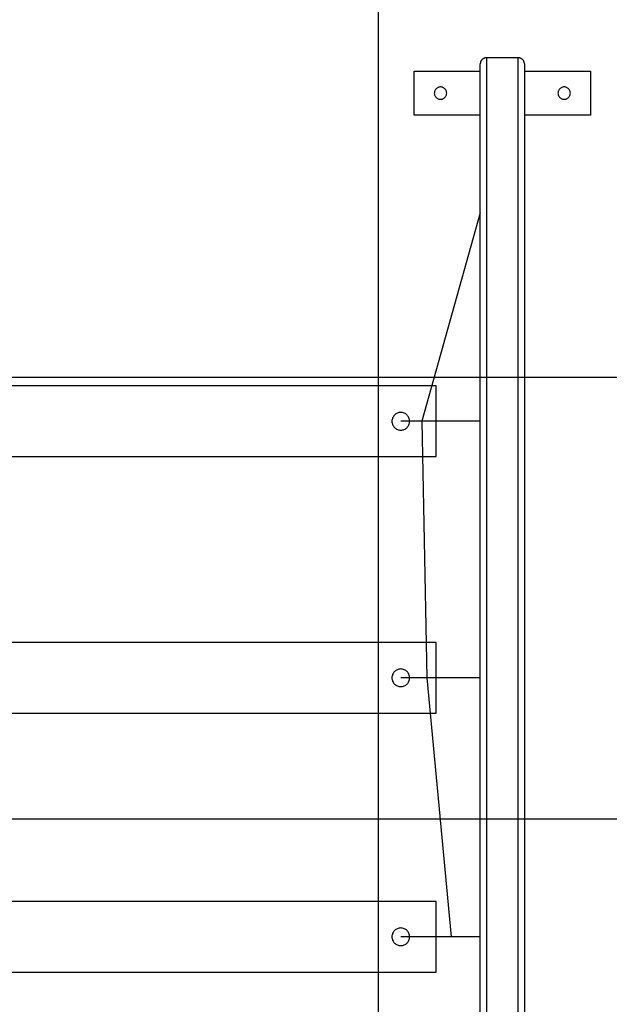
# Model space of a CAD drawing. Extents: x -45.5 to 45.5, y -78.1 to 20.3.
# Drawn here: x -14.6 to -7.9, y -2 to 9.2 of the extents above; entities that cross this region are included whole.
import ezdxf

# ---------------------------------------------------------------- set-up
doc = ezdxf.new("R2010")
doc.units = 0
doc.layers.get('0').update_dxf_attribs({"linetype": 'CONTINUOUS'})

msp = doc.modelspace()

# ---------------------------------------------------------------- linework, layer by layer
at = {"color": 0}
for points in [[(-10.5202, -69.8783), (-10.5202, 20.3216)], [(-10.5202, -69.8783), (-10.5202, 20.3216)], [(-10.5202, -69.8783), (-10.5202, 20.3216)], [(-10.5202, -69.8783), (-10.5202, 20.3216)], [(-10.5202, -69.8783), (-10.5202, 20.3216)], [(-10.5202, -69.8783), (-10.5202, 20.3216)], [(-10.5202, -69.8783), (-10.5202, 20.3216)], [(-10.5202, -69.8783), (-10.5202, 20.3216)], [(-10.5202, -69.8783), (-10.5202, 20.3216)], [(-10.5202, -69.8783), (-10.5202, 20.3216)], [(-10.5202, -69.8783), (-10.5202, 20.3216)], [(-10.5202, -69.8783), (-10.5202, 20.3216)], [(-10.5202, -69.8783), (-10.5202, 20.3216)], [(-10.5202, -69.8783), (-10.5202, 20.3216)], [(-10.5202, -69.8783), (-10.5202, 20.3216)], [(-10.5202, -69.8783), (-10.5202, 20.3216)], [(-10.5202, -69.8783), (-10.5202, 20.3216)], [(-10.5202, -69.8783), (-10.5202, 20.3216)], [(-10.5202, -69.8783), (-10.5202, 20.3216)], [(-10.5202, -69.8783), (-10.5202, 20.3216)], [(-10.5202, -69.8783), (-10.5202, 20.3216)], [(-9.2972, 8.7416), (-9.2972, 8.7416), (-9.3005, 8.7414), (-9.3039, 8.7411), (-9.3072, 8.7406), (-9.3108, 8.7401), (-9.3141, 8.7392), (-9.3174, 8.7383), (-9.3206, 8.7372), (-9.3239, 8.7362), (-9.3269, 8.7347), (-9.33, 8.7332), (-9.3329, 8.7314), (-9.3359, 8.7297), (-9.3386, 8.7276), (-9.3415, 8.7256), (-9.344, 8.7233), (-9.3467, 8.7211), (-9.3467, 8.7211), (-9.3489, 8.7184), (-9.3512, 8.7159), (-9.3532, 8.7131), (-9.3553, 8.7104), (-9.357, 8.7074), (-9.3588, 8.7045), (-9.3603, 8.7014), (-9.3618, 8.6984), (-9.3628, 8.6951), (-9.3639, 8.6919), (-9.3648, 8.6886), (-9.3657, 8.6853), (-9.3662, 8.6817), (-9.3667, 8.6784), (-9.367, 8.6749), (-9.3672, 8.6716)], [(-9.2972, 8.7416), (-9.2972, 8.7416)], [(-8.9372, 8.7416), (-9.2972, 8.7416)], [(-8.9372, 8.7416), (-9.2972, 8.7416)], [(-8.9372, 8.7416), (-9.2972, 8.7416)], [(-8.9372, 8.7416), (-9.2972, 8.7416)], [(-8.9372, 8.7416), (-9.2972, 8.7416)], [(-8.9372, 8.7416), (-9.2972, 8.7416)], [(-8.9372, 8.7416), (-9.2972, 8.7416)], [(-8.9372, 8.7416), (-9.2972, 8.7416)], [(-8.9372, 8.7416), (-9.2972, 8.7416)], [(-8.9372, 8.7416), (-9.2972, 8.7416)], [(-8.9372, 8.7416), (-9.2972, 8.7416)], [(-8.9372, 8.7416), (-9.2972, 8.7416)], [(-8.9372, 8.7416), (-9.2972, 8.7416)], [(-8.9372, 8.7416), (-9.2972, 8.7416)], [(-8.9372, 8.7416), (-9.2972, 8.7416)], [(-8.9372, 8.7416), (-9.2972, 8.7416)], [(-8.9372, 8.7416), (-9.2972, 8.7416)], [(-8.9372, 8.7416), (-9.2972, 8.7416)], [(-8.9372, 8.7416), (-9.2972, 8.7416)], [(-8.9372, 8.7416), (-9.2972, 8.7416)], [(-8.9372, 8.7416), (-9.2972, 8.7416)], [(-9.2972, 8.7416), (-9.2972, 8.7416)], [(-9.2972, 8.7416), (-9.2972, -2.6783)], [(-9.2972, 8.7416), (-9.2972, -2.6783)], [(-9.2972, 8.7416), (-9.2972, -2.6783)], [(-9.2972, 8.7416), (-9.2972, -2.6783)], [(-9.2972, 8.7416), (-9.2972, -2.6783)], [(-9.2972, 8.7416), (-9.2972, -2.6783)], [(-9.2972, 8.7416), (-9.2972, -2.6783)], [(-9.2972, 8.7416), (-9.2972, -2.6783)], [(-9.2972, 8.7416), (-9.2972, -2.6783)], [(-9.2972, 8.7416), (-9.2972, -2.6783)], [(-9.2972, 8.7416), (-9.2972, -2.6783)], [(-9.2972, 8.7416), (-9.2972, -2.6783)], [(-9.2972, 8.7416), (-9.2972, -2.6783)], [(-9.2972, 8.7416), (-9.2972, -2.6783)], [(-9.2972, 8.7416), (-9.2972, -2.6783)], [(-9.2972, 8.7416), (-9.2972, -2.6783)], [(-9.2972, 8.7416), (-9.2972, -2.6783)], [(-9.2972, 8.7416), (-9.2972, -2.6783)], [(-9.2972, 8.7416), (-9.2972, -2.6783)], [(-9.2972, 8.7416), (-9.2972, -2.6783)], [(-9.2972, 8.7416), (-9.2972, -2.6783)], [(-8.8672, 8.6716), (-8.8672, 8.6716), (-8.8672, 8.6749), (-8.8675, 8.6784), (-8.8678, 8.6817), (-8.8685, 8.6853), (-8.8691, 8.6886), (-8.87, 8.6919), (-8.8711, 8.6951), (-8.8724, 8.6984), (-8.8737, 8.7014), (-8.8752, 8.7045), (-8.8769, 8.7074), (-8.8788, 8.7104), (-8.8808, 8.7131), (-8.8829, 8.7159), (-8.8852, 8.7184), (-8.8877, 8.7211), (-8.8877, 8.7211), (-8.8901, 8.7233), (-8.8926, 8.7256), (-8.8953, 8.7276), (-8.8982, 8.7297), (-8.901, 8.7314), (-8.904, 8.7332), (-8.907, 8.7347), (-8.9103, 8.7362), (-8.9134, 8.7372), (-8.9167, 8.7383), (-8.92, 8.7392), (-8.9234, 8.7401), (-8.9267, 8.7406), (-8.9302, 8.7411), (-8.9336, 8.7414), (-8.9372, 8.7416)], [(-8.9372, 8.7416), (-8.9372, 8.7416)], [(-8.9372, 8.7416), (-8.9372, 8.7416)], [(-8.9372, -2.6783), (-8.9372, 8.7416)], [(-8.9372, -2.6783), (-8.9372, 8.7416)], [(-8.9372, -2.6783), (-8.9372, 8.7416)], [(-8.9372, -2.6783), (-8.9372, 8.7416)], [(-8.9372, -2.6783), (-8.9372, 8.7416)], [(-8.9372, -2.6783), (-8.9372, 8.7416)], [(-8.9372, -2.6783), (-8.9372, 8.7416)], [(-8.9372, -2.6783), (-8.9372, 8.7416)], [(-8.9372, -2.6783), (-8.9372, 8.7416)], [(-8.9372, -2.6783), (-8.9372, 8.7416)], [(-8.9372, -2.6783), (-8.9372, 8.7416)], [(-8.9372, -2.6783), (-8.9372, 8.7416)], [(-8.9372, -2.6783), (-8.9372, 8.7416)], [(-8.9372, -2.6783), (-8.9372, 8.7416)], [(-8.9372, -2.6783), (-8.9372, 8.7416)], [(-8.9372, -2.6783), (-8.9372, 8.7416)], [(-8.9372, -2.6783), (-8.9372, 8.7416)], [(-8.9372, -2.6783), (-8.9372, 8.7416)], [(-8.9372, -2.6783), (-8.9372, 8.7416)], [(-8.9372, -2.6783), (-8.9372, 8.7416)], [(-8.9372, -2.6783), (-8.9372, 8.7416)], [(-10.1172, 8.5916), (-10.1172, 8.5916)], [(-10.1172, 8.0916), (-10.1172, 8.5916)], [(-10.1172, 8.0916), (-10.1172, 8.5916)], [(-10.1172, 8.0916), (-10.1172, 8.5916)], [(-10.1172, 8.0916), (-10.1172, 8.5916)], [(-10.1172, 8.0916), (-10.1172, 8.5916)], [(-10.1172, 8.0916), (-10.1172, 8.5916)], [(-10.1172, 8.0916), (-10.1172, 8.5916)], [(-10.1172, 8.0916), (-10.1172, 8.5916)], [(-10.1172, 8.0916), (-10.1172, 8.5916)], [(-10.1172, 8.0916), (-10.1172, 8.5916)], [(-10.1172, 8.0916), (-10.1172, 8.5916)], [(-10.1172, 8.0916), (-10.1172, 8.5916)], [(-10.1172, 8.0916), (-10.1172, 8.5916)], [(-10.1172, 8.0916), (-10.1172, 8.5916)], [(-10.1172, 8.0916), (-10.1172, 8.5916)], [(-10.1172, 8.0916), (-10.1172, 8.5916)], [(-10.1172, 8.0916), (-10.1172, 8.5916)], [(-10.1172, 8.0916), (-10.1172, 8.5916)], [(-10.1172, 8.0916), (-10.1172, 8.5916)], [(-10.1172, 8.0916), (-10.1172, 8.5916)], [(-10.1172, 8.0916), (-10.1172, 8.5916)], [(-10.1172, 8.5916), (-10.1172, 8.5916)], [(-10.1172, 8.5916), (-9.3672, 8.5916)], [(-10.1172, 8.5916), (-9.3672, 8.5916)], [(-10.1172, 8.5916), (-9.3672, 8.5916)], [(-10.1172, 8.5916), (-9.3672, 8.5916)], [(-10.1172, 8.5916), (-9.3672, 8.5916)], [(-10.1172, 8.5916), (-9.3672, 8.5916)], [(-10.1172, 8.5916), (-9.3672, 8.5916)], [(-10.1172, 8.5916), (-9.3672, 8.5916)], [(-10.1172, 8.5916), (-9.3672, 8.5916)], [(-10.1172, 8.5916), (-9.3672, 8.5916)], [(-10.1172, 8.5916), (-9.3672, 8.5916)], [(-10.1172, 8.5916), (-9.3672, 8.5916)], [(-10.1172, 8.5916), (-9.3672, 8.5916)], [(-10.1172, 8.5916), (-9.3672, 8.5916)], [(-10.1172, 8.5916), (-9.3672, 8.5916)], [(-10.1172, 8.5916), (-9.3672, 8.5916)], [(-10.1172, 8.5916), (-9.3672, 8.5916)], [(-10.1172, 8.5916), (-9.3672, 8.5916)], [(-10.1172, 8.5916), (-9.3672, 8.5916)], [(-10.1172, 8.5916), (-9.3672, 8.5916)], [(-10.1172, 8.5916), (-9.3672, 8.5916)], [(-9.3672, 8.6716), (-9.3672, 8.6716)], [(-9.3672, -2.6783), (-9.3672, 8.6716)], [(-9.3672, -2.6783), (-9.3672, 8.6716)], [(-9.3672, -2.6783), (-9.3672, 8.6716)], [(-9.3672, -2.6783), (-9.3672, 8.6716)], [(-9.3672, -2.6783), (-9.3672, 8.6716)], [(-9.3672, -2.6783), (-9.3672, 8.6716)], [(-9.3672, -2.6783), (-9.3672, 8.6716)], [(-9.3672, -2.6783), (-9.3672, 8.6716)], [(-9.3672, -2.6783), (-9.3672, 8.6716)], [(-9.3672, -2.6783), (-9.3672, 8.6716)], [(-9.3672, -2.6783), (-9.3672, 8.6716)], [(-9.3672, -2.6783), (-9.3672, 8.6716)], [(-9.3672, -2.6783), (-9.3672, 8.6716)], [(-9.3672, -2.6783), (-9.3672, 8.6716)], [(-9.3672, -2.6783), (-9.3672, 8.6716)], [(-9.3672, -2.6783), (-9.3672, 8.6716)], [(-9.3672, -2.6783), (-9.3672, 8.6716)], [(-9.3672, -2.6783), (-9.3672, 8.6716)], [(-9.3672, -2.6783), (-9.3672, 8.6716)], [(-9.3672, -2.6783), (-9.3672, 8.6716)], [(-9.3672, -2.6783), (-9.3672, 8.6716)], [(-9.3672, 8.5916), (-9.3672, 8.5916)], [(-8.8672, 8.6716), (-8.8672, 8.6716)], [(-8.8672, 8.6716), (-8.8672, -2.6783)], [(-8.8672, 8.6716), (-8.8672, -2.6783)], [(-8.8672, 8.6716), (-8.8672, -2.6783)], [(-8.8672, 8.6716), (-8.8672, -2.6783)], [(-8.8672, 8.6716), (-8.8672, -2.6783)], [(-8.8672, 8.6716), (-8.8672, -2.6783)], [(-8.8672, 8.6716), (-8.8672, -2.6783)], [(-8.8672, 8.6716), (-8.8672, -2.6783)], [(-8.8672, 8.6716), (-8.8672, -2.6783)], [(-8.8672, 8.6716), (-8.8672, -2.6783)], [(-8.8672, 8.6716), (-8.8672, -2.6783)], [(-8.8672, 8.6716), (-8.8672, -2.6783)], [(-8.8672, 8.6716), (-8.8672, -2.6783)], [(-8.8672, 8.6716), (-8.8672, -2.6783)], [(-8.8672, 8.6716), (-8.8672, -2.6783)], [(-8.8672, 8.6716), (-8.8672, -2.6783)], [(-8.8672, 8.6716), (-8.8672, -2.6783)], [(-8.8672, 8.6716), (-8.8672, -2.6783)], [(-8.8672, 8.6716), (-8.8672, -2.6783)], [(-8.8672, 8.6716), (-8.8672, -2.6783)], [(-8.8672, 8.6716), (-8.8672, -2.6783)], [(-8.8672, 8.5916), (-8.8672, 8.5916)], [(-8.8672, 8.5916), (-8.1172, 8.5916)], [(-8.8672, 8.5916), (-8.1172, 8.5916)], [(-8.8672, 8.5916), (-8.1172, 8.5916)], [(-8.8672, 8.5916), (-8.1172, 8.5916)], [(-8.8672, 8.5916), (-8.1172, 8.5916)], [(-8.8672, 8.5916), (-8.1172, 8.5916)], [(-8.8672, 8.5916), (-8.1172, 8.5916)], [(-8.8672, 8.5916), (-8.1172, 8.5916)], [(-8.8672, 8.5916), (-8.1172, 8.5916)], [(-8.8672, 8.5916), (-8.1172, 8.5916)], [(-8.8672, 8.5916), (-8.1172, 8.5916)], [(-8.8672, 8.5916), (-8.1172, 8.5916)], [(-8.8672, 8.5916), (-8.1172, 8.5916)], [(-8.8672, 8.5916), (-8.1172, 8.5916)], [(-8.8672, 8.5916), (-8.1172, 8.5916)], [(-8.8672, 8.5916), (-8.1172, 8.5916)], [(-8.8672, 8.5916), (-8.1172, 8.5916)], [(-8.8672, 8.5916), (-8.1172, 8.5916)], [(-8.8672, 8.5916), (-8.1172, 8.5916)], [(-8.8672, 8.5916), (-8.1172, 8.5916)], [(-8.8672, 8.5916), (-8.1172, 8.5916)], [(-8.1172, 8.5916), (-8.1172, 8.5916)], [(-8.1172, 8.5916), (-8.1172, 8.0916)], [(-8.1172, 8.5916), (-8.1172, 8.0916)], [(-8.1172, 8.5916), (-8.1172, 8.0916)], [(-8.1172, 8.5916), (-8.1172, 8.0916)], [(-8.1172, 8.5916), (-8.1172, 8.0916)], [(-8.1172, 8.5916), (-8.1172, 8.0916)], [(-8.1172, 8.5916), (-8.1172, 8.0916)], [(-8.1172, 8.5916), (-8.1172, 8.0916)], [(-8.1172, 8.5916), (-8.1172, 8.0916)], [(-8.1172, 8.5916), (-8.1172, 8.0916)], [(-8.1172, 8.5916), (-8.1172, 8.0916)], [(-8.1172, 8.5916), (-8.1172, 8.0916)], [(-8.1172, 8.5916), (-8.1172, 8.0916)], [(-8.1172, 8.5916), (-8.1172, 8.0916)], [(-8.1172, 8.5916), (-8.1172, 8.0916)], [(-8.1172, 8.5916), (-8.1172, 8.0916)], [(-8.1172, 8.5916), (-8.1172, 8.0916)], [(-8.1172, 8.5916), (-8.1172, 8.0916)], [(-8.1172, 8.5916), (-8.1172, 8.0916)], [(-8.1172, 8.5916), (-8.1172, 8.0916)], [(-8.1172, 8.5916), (-8.1172, 8.0916)], [(-8.1172, 8.5916), (-8.1172, 8.5916)], [(-9.7472, 8.3416), (-9.7472, 8.3416), (-9.7475, 8.3486), (-9.7485, 8.3556), (-9.7502, 8.3622), (-9.7526, 8.3687), (-9.7554, 8.3748), (-9.759, 8.3806), (-9.7629, 8.3859), (-9.7676, 8.391), (-9.7724, 8.3954), (-9.7778, 8.3994), (-9.7836, 8.403), (-9.7898, 8.406), (-9.7962, 8.4083), (-9.8029, 8.4101), (-9.8099, 8.4111), (-9.8172, 8.4116), (-9.8172, 8.4116), (-9.8242, 8.4111), (-9.8312, 8.4101), (-9.8378, 8.4083), (-9.8443, 8.406), (-9.8504, 8.403), (-9.8562, 8.3994), (-9.8615, 8.3954), (-9.8666, 8.391), (-9.871, 8.3859), (-9.875, 8.3806), (-9.8786, 8.3748), (-9.8816, 8.3687), (-9.8839, 8.3622), (-9.8857, 8.3556), (-9.8867, 8.3486), (-9.8872, 8.3416), (-9.8872, 8.3416), (-9.8867, 8.3343), (-9.8857, 8.3274), (-9.8839, 8.3207), (-9.8816, 8.3143), (-9.8786, 8.3081), (-9.875, 8.3023), (-9.871, 8.2969), (-9.8666, 8.2921), (-9.8615, 8.2874), (-9.8562, 8.2834), (-9.8504, 8.2798), (-9.8443, 8.277), (-9.8378, 8.2746), (-9.8312, 8.2729), (-9.8242, 8.2719), (-9.8172, 8.2716), (-9.8172, 8.2716), (-9.8099, 8.2719), (-9.8029, 8.2729), (-9.7962, 8.2746), (-9.7898, 8.277), (-9.7836, 8.2798), (-9.7778, 8.2834), (-9.7724, 8.2874), (-9.7676, 8.2921), (-9.7629, 8.2969), (-9.759, 8.3023), (-9.7554, 8.3081), (-9.7526, 8.3143), (-9.7502, 8.3207), (-9.7485, 8.3274), (-9.7475, 8.3343), (-9.7472, 8.3416)], [(-8.3472, 8.3416), (-8.3472, 8.3416), (-8.3475, 8.3486), (-8.3485, 8.3556), (-8.3502, 8.3622), (-8.3526, 8.3687), (-8.3554, 8.3748), (-8.359, 8.3806), (-8.3629, 8.3859), (-8.3676, 8.391), (-8.3724, 8.3954), (-8.3778, 8.3994), (-8.3836, 8.403), (-8.3898, 8.406), (-8.3962, 8.4083), (-8.4029, 8.4101), (-8.4099, 8.4111), (-8.4172, 8.4116), (-8.4172, 8.4116), (-8.4242, 8.4111), (-8.4312, 8.4101), (-8.4378, 8.4083), (-8.4443, 8.406), (-8.4504, 8.403), (-8.4562, 8.3994), (-8.4615, 8.3954), (-8.4666, 8.391), (-8.471, 8.3859), (-8.475, 8.3806), (-8.4786, 8.3748), (-8.4816, 8.3687), (-8.4839, 8.3622), (-8.4857, 8.3556), (-8.4867, 8.3486), (-8.4872, 8.3416), (-8.4872, 8.3416), (-8.4867, 8.3343), (-8.4857, 8.3274), (-8.4839, 8.3207), (-8.4816, 8.3143), (-8.4786, 8.3081), (-8.475, 8.3023), (-8.471, 8.2969), (-8.4666, 8.2921), (-8.4615, 8.2874), (-8.4562, 8.2834), (-8.4504, 8.2798), (-8.4443, 8.277), (-8.4378, 8.2746), (-8.4312, 8.2729), (-8.4242, 8.2719), (-8.4172, 8.2716), (-8.4172, 8.2716), (-8.4099, 8.2719), (-8.4029, 8.2729), (-8.3962, 8.2746), (-8.3898, 8.277), (-8.3836, 8.2798), (-8.3778, 8.2834), (-8.3724, 8.2874), (-8.3676, 8.2921), (-8.3629, 8.2969), (-8.359, 8.3023), (-8.3554, 8.3081), (-8.3526, 8.3143), (-8.3502, 8.3207), (-8.3485, 8.3274), (-8.3475, 8.3343), (-8.3472, 8.3416)], [(-10.1172, 8.0916), (-10.1172, 8.0916)], [(-10.1172, 8.0916), (-10.1172, 8.0916)], [(-9.3672, 8.0916), (-10.1172, 8.0916)], [(-9.3672, 8.0916), (-10.1172, 8.0916)], [(-9.3672, 8.0916), (-10.1172, 8.0916)], [(-9.3672, 8.0916), (-10.1172, 8.0916)], [(-9.3672, 8.0916), (-10.1172, 8.0916)], [(-9.3672, 8.0916), (-10.1172, 8.0916)], [(-9.3672, 8.0916), (-10.1172, 8.0916)], [(-9.3672, 8.0916), (-10.1172, 8.0916)], [(-9.3672, 8.0916), (-10.1172, 8.0916)], [(-9.3672, 8.0916), (-10.1172, 8.0916)], [(-9.3672, 8.0916), (-10.1172, 8.0916)], [(-9.3672, 8.0916), (-10.1172, 8.0916)], [(-9.3672, 8.0916), (-10.1172, 8.0916)], [(-9.3672, 8.0916), (-10.1172, 8.0916)], [(-9.3672, 8.0916), (-10.1172, 8.0916)], [(-9.3672, 8.0916), (-10.1172, 8.0916)], [(-9.3672, 8.0916), (-10.1172, 8.0916)], [(-9.3672, 8.0916), (-10.1172, 8.0916)], [(-9.3672, 8.0916), (-10.1172, 8.0916)], [(-9.3672, 8.0916), (-10.1172, 8.0916)], [(-9.3672, 8.0916), (-10.1172, 8.0916)], [(-9.3672, 8.0916), (-9.3672, 8.0916)], [(-8.8672, 8.0916), (-8.8672, 8.0916)], [(-8.1172, 8.0916), (-8.8672, 8.0916)], [(-8.1172, 8.0916), (-8.8672, 8.0916)], [(-8.1172, 8.0916), (-8.8672, 8.0916)], [(-8.1172, 8.0916), (-8.8672, 8.0916)], [(-8.1172, 8.0916), (-8.8672, 8.0916)], [(-8.1172, 8.0916), (-8.8672, 8.0916)], [(-8.1172, 8.0916), (-8.8672, 8.0916)], [(-8.1172, 8.0916), (-8.8672, 8.0916)], [(-8.1172, 8.0916), (-8.8672, 8.0916)], [(-8.1172, 8.0916), (-8.8672, 8.0916)], [(-8.1172, 8.0916), (-8.8672, 8.0916)], [(-8.1172, 8.0916), (-8.8672, 8.0916)], [(-8.1172, 8.0916), (-8.8672, 8.0916)], [(-8.1172, 8.0916), (-8.8672, 8.0916)], [(-8.1172, 8.0916), (-8.8672, 8.0916)], [(-8.1172, 8.0916), (-8.8672, 8.0916)], [(-8.1172, 8.0916), (-8.8672, 8.0916)], [(-8.1172, 8.0916), (-8.8672, 8.0916)], [(-8.1172, 8.0916), (-8.8672, 8.0916)], [(-8.1172, 8.0916), (-8.8672, 8.0916)], [(-8.1172, 8.0916), (-8.8672, 8.0916)], [(-8.1172, 8.0916), (-8.1172, 8.0916)], [(-8.1172, 8.0916), (-8.1172, 8.0916)], [(-9.3672, 6.9856), (-10.0283, 4.6254)], [(-9.3672, 6.9856), (-10.0283, 4.6254)], [(-9.3672, 6.9856), (-10.0283, 4.6254)], [(-9.3672, 6.9856), (-10.0283, 4.6254)], [(-9.3672, 6.9856), (-10.0283, 4.6254)], [(-9.3672, 6.9856), (-10.0283, 4.6254)], [(-9.3672, 6.9856), (-10.0283, 4.6254)], [(-9.3672, 6.9856), (-10.0283, 4.6254)], [(-9.3672, 6.9856), (-10.0283, 4.6254)], [(-9.3672, 6.9856), (-10.0283, 4.6254)], [(-9.3672, 6.9856), (-10.0283, 4.6254)], [(-9.3672, 6.9856), (-10.0283, 4.6254)], [(-9.3672, 6.9856), (-10.0283, 4.6254)], [(-9.3672, 6.9856), (-10.0283, 4.6254)], [(-9.3672, 6.9856), (-10.0283, 4.6254)], [(-9.3672, 6.9856), (-10.0283, 4.6254)], [(-9.3672, 6.9856), (-10.0283, 4.6254)], [(-9.3672, 6.9856), (-10.0283, 4.6254)], [(-9.3672, 6.9856), (-10.0283, 4.6254)], [(-9.3672, 6.9856), (-10.0283, 4.6254)], [(-9.3672, 6.9856), (-10.0283, 4.6254)], [(-9.3672, 6.9856), (-9.3672, 6.9856)], [(27.0778, 5.1217), (-33.8643, 5.1217)], [(27.0778, 5.1217), (-33.8643, 5.1217)], [(27.0778, 5.1217), (-33.8643, 5.1217)], [(27.0778, 5.1217), (-33.8643, 5.1217)], [(27.0778, 5.1217), (-33.8643, 5.1217)], [(27.0778, 5.1217), (-33.8643, 5.1217)], [(27.0778, 5.1217), (-33.8643, 5.1217)], [(27.0778, 5.1217), (-33.8643, 5.1217)], [(27.0778, 5.1217), (-33.8643, 5.1217)], [(27.0778, 5.1217), (-33.8643, 5.1217)], [(27.0778, 5.1217), (-33.8643, 5.1217)], [(27.0778, 5.1217), (-33.8643, 5.1217)], [(27.0778, 5.1217), (-33.8643, 5.1217)], [(27.0778, 5.1217), (-33.8643, 5.1217)], [(27.0778, 5.1217), (-33.8643, 5.1217)], [(27.0778, 5.1217), (-33.8643, 5.1217)], [(27.0778, 5.1217), (-33.8643, 5.1217)], [(27.0778, 5.1217), (-33.8643, 5.1217)], [(27.0778, 5.1217), (-33.8643, 5.1217)], [(27.0778, 5.1217), (-33.8643, 5.1217)], [(27.0778, 5.1217), (-33.8643, 5.1217)], [(-9.8672, 5.0254), (-16.8672, 5.0254)], [(-9.8672, 5.0254), (-16.8672, 5.0254)], [(-9.8672, 5.0254), (-16.8672, 5.0254)], [(-9.8672, 5.0254), (-16.8672, 5.0254)], [(-9.8672, 5.0254), (-16.8672, 5.0254)], [(-9.8672, 5.0254), (-16.8672, 5.0254)], [(-9.8672, 5.0254), (-16.8672, 5.0254)], [(-9.8672, 5.0254), (-16.8672, 5.0254)], [(-9.8672, 5.0254), (-16.8672, 5.0254)], [(-9.8672, 5.0254), (-16.8672, 5.0254)], [(-9.8672, 5.0254), (-16.8672, 5.0254)], [(-9.8672, 5.0254), (-16.8672, 5.0254)], [(-9.8672, 5.0254), (-16.8672, 5.0254)], [(-9.8672, 5.0254), (-16.8672, 5.0254)], [(-9.8672, 5.0254), (-16.8672, 5.0254)], [(-9.8672, 5.0254), (-16.8672, 5.0254)], [(-9.8672, 5.0254), (-16.8672, 5.0254)], [(-9.8672, 5.0254), (-16.8672, 5.0254)], [(-9.8672, 5.0254), (-16.8672, 5.0254)], [(-9.8672, 5.0254), (-16.8672, 5.0254)], [(-9.8672, 5.0254), (-16.8672, 5.0254)], [(-9.8672, 5.0254), (-9.8672, 5.0254)], [(-9.8672, 4.2254), (-9.8672, 5.0254)], [(-9.8672, 4.2254), (-9.8672, 5.0254)], [(-9.8672, 4.2254), (-9.8672, 5.0254)], [(-9.8672, 4.2254), (-9.8672, 5.0254)], [(-9.8672, 4.2254), (-9.8672, 5.0254)], [(-9.8672, 4.2254), (-9.8672, 5.0254)], [(-9.8672, 4.2254), (-9.8672, 5.0254)], [(-9.8672, 4.2254), (-9.8672, 5.0254)], [(-9.8672, 4.2254), (-9.8672, 5.0254)], [(-9.8672, 4.2254), (-9.8672, 5.0254)], [(-9.8672, 4.2254), (-9.8672, 5.0254)], [(-9.8672, 4.2254), (-9.8672, 5.0254)], [(-9.8672, 4.2254), (-9.8672, 5.0254)], [(-9.8672, 4.2254), (-9.8672, 5.0254)], [(-9.8672, 4.2254), (-9.8672, 5.0254)], [(-9.8672, 4.2254), (-9.8672, 5.0254)], [(-9.8672, 4.2254), (-9.8672, 5.0254)], [(-9.8672, 4.2254), (-9.8672, 5.0254)], [(-9.8672, 4.2254), (-9.8672, 5.0254)], [(-9.8672, 4.2254), (-9.8672, 5.0254)], [(-9.8672, 4.2254), (-9.8672, 5.0254)], [(-9.8672, 5.0254), (-9.8672, 5.0254)], [(-10.1672, 4.6254), (-10.1672, 4.6254), (-10.1676, 4.6355), (-10.1691, 4.6454), (-10.1715, 4.6549), (-10.1749, 4.6642), (-10.179, 4.6729), (-10.1841, 4.6812), (-10.1898, 4.6889), (-10.1964, 4.6961), (-10.2033, 4.7024), (-10.2111, 4.7082), (-10.2192, 4.7131), (-10.2281, 4.7175), (-10.2372, 4.7208), (-10.2469, 4.7233), (-10.2568, 4.7248), (-10.2672, 4.7254), (-10.2672, 4.7254), (-10.2773, 4.7248), (-10.2872, 4.7233), (-10.2967, 4.7208), (-10.306, 4.7175), (-10.3147, 4.7131), (-10.323, 4.7082), (-10.3307, 4.7024), (-10.3379, 4.6961), (-10.3442, 4.6889), (-10.35, 4.6812), (-10.3549, 4.6729), (-10.3593, 4.6642), (-10.3626, 4.6549), (-10.3651, 4.6454), (-10.3666, 4.6355), (-10.3672, 4.6254), (-10.3672, 4.6254), (-10.3666, 4.6151), (-10.3651, 4.6052), (-10.3626, 4.5955), (-10.3593, 4.5864), (-10.3549, 4.5775), (-10.35, 4.5694), (-10.3442, 4.5616), (-10.3379, 4.5547), (-10.3307, 4.5481), (-10.323, 4.5424), (-10.3147, 4.5373), (-10.306, 4.5332), (-10.2967, 4.5298), (-10.2872, 4.5274), (-10.2773, 4.5258), (-10.2672, 4.5254), (-10.2672, 4.5254), (-10.2568, 4.5258), (-10.2469, 4.5274), (-10.2372, 4.5298), (-10.2281, 4.5332), (-10.2192, 4.5373), (-10.2111, 4.5424), (-10.2033, 4.5481), (-10.1964, 4.5547), (-10.1898, 4.5616), (-10.1841, 4.5694), (-10.179, 4.5775), (-10.1749, 4.5864), (-10.1715, 4.5955), (-10.1691, 4.6052), (-10.1676, 4.6151), (-10.1672, 4.6254)], [(-10.2672, 4.6254), (-10.2672, 4.6254)], [(-9.3672, 4.6254), (-10.2672, 4.6254)], [(-9.3672, 4.6254), (-10.2672, 4.6254)], [(-9.3672, 4.6254), (-10.2672, 4.6254)], [(-9.3672, 4.6254), (-10.2672, 4.6254)], [(-9.3672, 4.6254), (-10.2672, 4.6254)], [(-9.3672, 4.6254), (-10.2672, 4.6254)], [(-9.3672, 4.6254), (-10.2672, 4.6254)], [(-9.3672, 4.6254), (-10.2672, 4.6254)], [(-9.3672, 4.6254), (-10.2672, 4.6254)], [(-9.3672, 4.6254), (-10.2672, 4.6254)], [(-9.3672, 4.6254), (-10.2672, 4.6254)], [(-9.3672, 4.6254), (-10.2672, 4.6254)], [(-9.3672, 4.6254), (-10.2672, 4.6254)], [(-9.3672, 4.6254), (-10.2672, 4.6254)], [(-9.3672, 4.6254), (-10.2672, 4.6254)], [(-9.3672, 4.6254), (-10.2672, 4.6254)], [(-9.3672, 4.6254), (-10.2672, 4.6254)], [(-9.3672, 4.6254), (-10.2672, 4.6254)], [(-9.3672, 4.6254), (-10.2672, 4.6254)], [(-9.3672, 4.6254), (-10.2672, 4.6254)], [(-9.3672, 4.6254), (-10.2672, 4.6254)], [(-10.0283, 4.6254), (-10.0283, 4.6254)], [(-10.0283, 4.6254), (-9.9729, 1.7211)], [(-10.0283, 4.6254), (-9.9729, 1.7211)], [(-10.0283, 4.6254), (-9.9729, 1.7211)], [(-10.0283, 4.6254), (-9.9729, 1.7211)], [(-10.0283, 4.6254), (-9.9729, 1.7211)], [(-10.0283, 4.6254), (-9.9729, 1.7211)], [(-10.0283, 4.6254), (-9.9729, 1.7211)], [(-10.0283, 4.6254), (-9.9729, 1.7211)], [(-10.0283, 4.6254), (-9.9729, 1.7211)], [(-10.0283, 4.6254), (-9.9729, 1.7211)], [(-10.0283, 4.6254), (-9.9729, 1.7211)], [(-10.0283, 4.6254), (-9.9729, 1.7211)], [(-10.0283, 4.6254), (-9.9729, 1.7211)], [(-10.0283, 4.6254), (-9.9729, 1.7211)], [(-10.0283, 4.6254), (-9.9729, 1.7211)], [(-10.0283, 4.6254), (-9.9729, 1.7211)], [(-10.0283, 4.6254), (-9.9729, 1.7211)], [(-10.0283, 4.6254), (-9.9729, 1.7211)], [(-10.0283, 4.6254), (-9.9729, 1.7211)], [(-10.0283, 4.6254), (-9.9729, 1.7211)], [(-10.0283, 4.6254), (-9.9729, 1.7211)], [(-10.0283, 4.6254), (-10.0283, 4.6254)], [(-9.3672, 4.6254), (-9.3672, 4.6254)], [(-16.8672, 4.2254), (-9.8672, 4.2254)], [(-16.8672, 4.2254), (-9.8672, 4.2254)], [(-16.8672, 4.2254), (-9.8672, 4.2254)], [(-16.8672, 4.2254), (-9.8672, 4.2254)], [(-16.8672, 4.2254), (-9.8672, 4.2254)], [(-16.8672, 4.2254), (-9.8672, 4.2254)], [(-16.8672, 4.2254), (-9.8672, 4.2254)], [(-16.8672, 4.2254), (-9.8672, 4.2254)], [(-16.8672, 4.2254), (-9.8672, 4.2254)], [(-16.8672, 4.2254), (-9.8672, 4.2254)], [(-16.8672, 4.2254), (-9.8672, 4.2254)], [(-16.8672, 4.2254), (-9.8672, 4.2254)], [(-16.8672, 4.2254), (-9.8672, 4.2254)], [(-16.8672, 4.2254), (-9.8672, 4.2254)], [(-16.8672, 4.2254), (-9.8672, 4.2254)], [(-16.8672, 4.2254), (-9.8672, 4.2254)], [(-16.8672, 4.2254), (-9.8672, 4.2254)], [(-16.8672, 4.2254), (-9.8672, 4.2254)], [(-16.8672, 4.2254), (-9.8672, 4.2254)], [(-16.8672, 4.2254), (-9.8672, 4.2254)], [(-16.8672, 4.2254), (-9.8672, 4.2254)], [(-9.8672, 4.2254), (-9.8672, 4.2254)], [(-9.8672, 4.2254), (-9.8672, 4.2254)], [(-9.8672, 2.1211), (-16.8672, 2.1211)], [(-9.8672, 2.1211), (-16.8672, 2.1211)], [(-9.8672, 2.1211), (-16.8672, 2.1211)], [(-9.8672, 2.1211), (-16.8672, 2.1211)], [(-9.8672, 2.1211), (-16.8672, 2.1211)], [(-9.8672, 2.1211), (-16.8672, 2.1211)], [(-9.8672, 2.1211), (-16.8672, 2.1211)], [(-9.8672, 2.1211), (-16.8672, 2.1211)], [(-9.8672, 2.1211), (-16.8672, 2.1211)], [(-9.8672, 2.1211), (-16.8672, 2.1211)], [(-9.8672, 2.1211), (-16.8672, 2.1211)], [(-9.8672, 2.1211), (-16.8672, 2.1211)], [(-9.8672, 2.1211), (-16.8672, 2.1211)], [(-9.8672, 2.1211), (-16.8672, 2.1211)], [(-9.8672, 2.1211), (-16.8672, 2.1211)], [(-9.8672, 2.1211), (-16.8672, 2.1211)], [(-9.8672, 2.1211), (-16.8672, 2.1211)], [(-9.8672, 2.1211), (-16.8672, 2.1211)], [(-9.8672, 2.1211), (-16.8672, 2.1211)], [(-9.8672, 2.1211), (-16.8672, 2.1211)], [(-9.8672, 2.1211), (-16.8672, 2.1211)], [(-9.8672, 2.1211), (-9.8672, 2.1211)], [(-9.8672, 1.3211), (-9.8672, 2.1211)], [(-9.8672, 1.3211), (-9.8672, 2.1211)], [(-9.8672, 1.3211), (-9.8672, 2.1211)], [(-9.8672, 1.3211), (-9.8672, 2.1211)], [(-9.8672, 1.3211), (-9.8672, 2.1211)], [(-9.8672, 1.3211), (-9.8672, 2.1211)], [(-9.8672, 1.3211), (-9.8672, 2.1211)], [(-9.8672, 1.3211), (-9.8672, 2.1211)], [(-9.8672, 1.3211), (-9.8672, 2.1211)], [(-9.8672, 1.3211), (-9.8672, 2.1211)], [(-9.8672, 1.3211), (-9.8672, 2.1211)], [(-9.8672, 1.3211), (-9.8672, 2.1211)], [(-9.8672, 1.3211), (-9.8672, 2.1211)], [(-9.8672, 1.3211), (-9.8672, 2.1211)], [(-9.8672, 1.3211), (-9.8672, 2.1211)], [(-9.8672, 1.3211), (-9.8672, 2.1211)], [(-9.8672, 1.3211), (-9.8672, 2.1211)], [(-9.8672, 1.3211), (-9.8672, 2.1211)], [(-9.8672, 1.3211), (-9.8672, 2.1211)], [(-9.8672, 1.3211), (-9.8672, 2.1211)], [(-9.8672, 1.3211), (-9.8672, 2.1211)], [(-9.8672, 2.1211), (-9.8672, 2.1211)], [(-10.1672, 1.7211), (-10.1672, 1.7211), (-10.1676, 1.7312), (-10.1691, 1.7411), (-10.1715, 1.7506), (-10.1749, 1.7599), (-10.179, 1.7686), (-10.1841, 1.7769), (-10.1898, 1.7846), (-10.1964, 1.7918), (-10.2033, 1.7981), (-10.2111, 1.8039), (-10.2192, 1.8088), (-10.2281, 1.8132), (-10.2372, 1.8165), (-10.2469, 1.819), (-10.2568, 1.8205), (-10.2672, 1.8211), (-10.2672, 1.8211), (-10.2773, 1.8205), (-10.2872, 1.819), (-10.2967, 1.8165), (-10.306, 1.8132), (-10.3147, 1.8088), (-10.323, 1.8039), (-10.3307, 1.7981), (-10.3379, 1.7918), (-10.3442, 1.7846), (-10.35, 1.7769), (-10.3549, 1.7686), (-10.3593, 1.7599), (-10.3626, 1.7506), (-10.3651, 1.7411), (-10.3666, 1.7312), (-10.3672, 1.7211), (-10.3672, 1.7211), (-10.3666, 1.7108), (-10.3651, 1.7009), (-10.3626, 1.6912), (-10.3593, 1.6821), (-10.3549, 1.6732), (-10.35, 1.6651), (-10.3442, 1.6573), (-10.3379, 1.6504), (-10.3307, 1.6438), (-10.323, 1.6381), (-10.3147, 1.633), (-10.306, 1.6289), (-10.2967, 1.6255), (-10.2872, 1.6231), (-10.2773, 1.6215), (-10.2672, 1.6211), (-10.2672, 1.6211), (-10.2568, 1.6215), (-10.2469, 1.6231), (-10.2372, 1.6255), (-10.2281, 1.6289), (-10.2192, 1.633), (-10.2111, 1.6381), (-10.2033, 1.6438), (-10.1964, 1.6504), (-10.1898, 1.6573), (-10.1841, 1.6651), (-10.179, 1.6732), (-10.1749, 1.6821), (-10.1715, 1.6912), (-10.1691, 1.7009), (-10.1676, 1.7108), (-10.1672, 1.7211)], [(-10.2672, 1.7211), (-10.2672, 1.7211)], [(-9.3672, 1.7211), (-10.2672, 1.7211)], [(-9.3672, 1.7211), (-10.2672, 1.7211)], [(-9.3672, 1.7211), (-10.2672, 1.7211)], [(-9.3672, 1.7211), (-10.2672, 1.7211)], [(-9.3672, 1.7211), (-10.2672, 1.7211)], [(-9.3672, 1.7211), (-10.2672, 1.7211)], [(-9.3672, 1.7211), (-10.2672, 1.7211)], [(-9.3672, 1.7211), (-10.2672, 1.7211)], [(-9.3672, 1.7211), (-10.2672, 1.7211)], [(-9.3672, 1.7211), (-10.2672, 1.7211)], [(-9.3672, 1.7211), (-10.2672, 1.7211)], [(-9.3672, 1.7211), (-10.2672, 1.7211)], [(-9.3672, 1.7211), (-10.2672, 1.7211)], [(-9.3672, 1.7211), (-10.2672, 1.7211)], [(-9.3672, 1.7211), (-10.2672, 1.7211)], [(-9.3672, 1.7211), (-10.2672, 1.7211)], [(-9.3672, 1.7211), (-10.2672, 1.7211)], [(-9.3672, 1.7211), (-10.2672, 1.7211)], [(-9.3672, 1.7211), (-10.2672, 1.7211)], [(-9.3672, 1.7211), (-10.2672, 1.7211)], [(-9.3672, 1.7211), (-10.2672, 1.7211)], [(-9.9729, 1.7211), (-9.9729, 1.7211)], [(-9.9729, 1.7211), (-9.6953, -1.2118)], [(-9.9729, 1.7211), (-9.6953, -1.2118)], [(-9.9729, 1.7211), (-9.6953, -1.2118)], [(-9.9729, 1.7211), (-9.6953, -1.2118)], [(-9.9729, 1.7211), (-9.6953, -1.2118)], [(-9.9729, 1.7211), (-9.6953, -1.2118)], [(-9.9729, 1.7211), (-9.6953, -1.2118)], [(-9.9729, 1.7211), (-9.6953, -1.2118)], [(-9.9729, 1.7211), (-9.6953, -1.2118)], [(-9.9729, 1.7211), (-9.6953, -1.2118)], [(-9.9729, 1.7211), (-9.6953, -1.2118)], [(-9.9729, 1.7211), (-9.6953, -1.2118)], [(-9.9729, 1.7211), (-9.6953, -1.2118)], [(-9.9729, 1.7211), (-9.6953, -1.2118)], [(-9.9729, 1.7211), (-9.6953, -1.2118)], [(-9.9729, 1.7211), (-9.6953, -1.2118)], [(-9.9729, 1.7211), (-9.6953, -1.2118)], [(-9.9729, 1.7211), (-9.6953, -1.2118)], [(-9.9729, 1.7211), (-9.6953, -1.2118)], [(-9.9729, 1.7211), (-9.6953, -1.2118)], [(-9.9729, 1.7211), (-9.6953, -1.2118)], [(-9.9729, 1.7211), (-9.9729, 1.7211)], [(-9.3672, 1.7211), (-9.3672, 1.7211)], [(-16.8672, 1.3211), (-9.8672, 1.3211)], [(-16.8672, 1.3211), (-9.8672, 1.3211)], [(-16.8672, 1.3211), (-9.8672, 1.3211)], [(-16.8672, 1.3211), (-9.8672, 1.3211)], [(-16.8672, 1.3211), (-9.8672, 1.3211)], [(-16.8672, 1.3211), (-9.8672, 1.3211)], [(-16.8672, 1.3211), (-9.8672, 1.3211)], [(-16.8672, 1.3211), (-9.8672, 1.3211)], [(-16.8672, 1.3211), (-9.8672, 1.3211)], [(-16.8672, 1.3211), (-9.8672, 1.3211)], [(-16.8672, 1.3211), (-9.8672, 1.3211)], [(-16.8672, 1.3211), (-9.8672, 1.3211)], [(-16.8672, 1.3211), (-9.8672, 1.3211)], [(-16.8672, 1.3211), (-9.8672, 1.3211)], [(-16.8672, 1.3211), (-9.8672, 1.3211)], [(-16.8672, 1.3211), (-9.8672, 1.3211)], [(-16.8672, 1.3211), (-9.8672, 1.3211)], [(-16.8672, 1.3211), (-9.8672, 1.3211)], [(-16.8672, 1.3211), (-9.8672, 1.3211)], [(-16.8672, 1.3211), (-9.8672, 1.3211)], [(-16.8672, 1.3211), (-9.8672, 1.3211)], [(-9.8672, 1.3211), (-9.8672, 1.3211)], [(-9.8672, 1.3211), (-9.8672, 1.3211)], [(30.1219, 0.1217), (-33.8672, 0.1217)], [(30.1219, 0.1217), (-33.8672, 0.1217)], [(30.1219, 0.1217), (-33.8672, 0.1217)], [(30.1219, 0.1217), (-33.8672, 0.1217)], [(30.1219, 0.1217), (-33.8672, 0.1217)], [(30.1219, 0.1217), (-33.8672, 0.1217)], [(30.1219, 0.1217), (-33.8672, 0.1217)], [(30.1219, 0.1217), (-33.8672, 0.1217)], [(30.1219, 0.1217), (-33.8672, 0.1217)], [(30.1219, 0.1217), (-33.8672, 0.1217)], [(30.1219, 0.1217), (-33.8672, 0.1217)], [(30.1219, 0.1217), (-33.8672, 0.1217)], [(30.1219, 0.1217), (-33.8672, 0.1217)], [(30.1219, 0.1217), (-33.8672, 0.1217)], [(30.1219, 0.1217), (-33.8672, 0.1217)], [(30.1219, 0.1217), (-33.8672, 0.1217)], [(30.1219, 0.1217), (-33.8672, 0.1217)], [(30.1219, 0.1217), (-33.8672, 0.1217)], [(30.1219, 0.1217), (-33.8672, 0.1217)], [(30.1219, 0.1217), (-33.8672, 0.1217)], [(30.1219, 0.1217), (-33.8672, 0.1217)], [(-9.8672, -0.8118), (-16.8672, -0.8118)], [(-9.8672, -0.8118), (-16.8672, -0.8118)], [(-9.8672, -0.8118), (-16.8672, -0.8118)], [(-9.8672, -0.8118), (-16.8672, -0.8118)], [(-9.8672, -0.8118), (-16.8672, -0.8118)], [(-9.8672, -0.8118), (-16.8672, -0.8118)], [(-9.8672, -0.8118), (-16.8672, -0.8118)], [(-9.8672, -0.8118), (-16.8672, -0.8118)], [(-9.8672, -0.8118), (-16.8672, -0.8118)], [(-9.8672, -0.8118), (-16.8672, -0.8118)], [(-9.8672, -0.8118), (-16.8672, -0.8118)], [(-9.8672, -0.8118), (-16.8672, -0.8118)], [(-9.8672, -0.8118), (-16.8672, -0.8118)], [(-9.8672, -0.8118), (-16.8672, -0.8118)], [(-9.8672, -0.8118), (-16.8672, -0.8118)], [(-9.8672, -0.8118), (-16.8672, -0.8118)], [(-9.8672, -0.8118), (-16.8672, -0.8118)], [(-9.8672, -0.8118), (-16.8672, -0.8118)], [(-9.8672, -0.8118), (-16.8672, -0.8118)], [(-9.8672, -0.8118), (-16.8672, -0.8118)], [(-9.8672, -0.8118), (-16.8672, -0.8118)], [(-9.8672, -0.8118), (-9.8672, -0.8118)], [(-9.8672, -1.6118), (-9.8672, -0.8118)], [(-9.8672, -1.6118), (-9.8672, -0.8118)], [(-9.8672, -1.6118), (-9.8672, -0.8118)], [(-9.8672, -1.6118), (-9.8672, -0.8118)], [(-9.8672, -1.6118), (-9.8672, -0.8118)], [(-9.8672, -1.6118), (-9.8672, -0.8118)], [(-9.8672, -1.6118), (-9.8672, -0.8118)], [(-9.8672, -1.6118), (-9.8672, -0.8118)], [(-9.8672, -1.6118), (-9.8672, -0.8118)], [(-9.8672, -1.6118), (-9.8672, -0.8118)], [(-9.8672, -1.6118), (-9.8672, -0.8118)], [(-9.8672, -1.6118), (-9.8672, -0.8118)], [(-9.8672, -1.6118), (-9.8672, -0.8118)], [(-9.8672, -1.6118), (-9.8672, -0.8118)], [(-9.8672, -1.6118), (-9.8672, -0.8118)], [(-9.8672, -1.6118), (-9.8672, -0.8118)], [(-9.8672, -1.6118), (-9.8672, -0.8118)], [(-9.8672, -1.6118), (-9.8672, -0.8118)], [(-9.8672, -1.6118), (-9.8672, -0.8118)], [(-9.8672, -1.6118), (-9.8672, -0.8118)], [(-9.8672, -1.6118), (-9.8672, -0.8118)], [(-9.8672, -0.8118), (-9.8672, -0.8118)], [(-10.1672, -1.2118), (-10.1672, -1.2118), (-10.1676, -1.2014), (-10.1691, -1.1915), (-10.1715, -1.1818), (-10.1749, -1.1727), (-10.179, -1.1638), (-10.1841, -1.1557), (-10.1898, -1.1479), (-10.1964, -1.141), (-10.2033, -1.1344), (-10.2111, -1.1287), (-10.2192, -1.1236), (-10.2281, -1.1195), (-10.2372, -1.1161), (-10.2469, -1.1137), (-10.2568, -1.1122), (-10.2672, -1.1118), (-10.2672, -1.1118), (-10.2773, -1.1122), (-10.2872, -1.1137), (-10.2967, -1.1161), (-10.306, -1.1195), (-10.3147, -1.1236), (-10.323, -1.1287), (-10.3307, -1.1344), (-10.3379, -1.141), (-10.3442, -1.1479), (-10.35, -1.1557), (-10.3549, -1.1638), (-10.3593, -1.1727), (-10.3626, -1.1818), (-10.3651, -1.1915), (-10.3666, -1.2014), (-10.3672, -1.2118), (-10.3672, -1.2118), (-10.3666, -1.2219), (-10.3651, -1.2318), (-10.3626, -1.2413), (-10.3593, -1.2506), (-10.3549, -1.2593), (-10.35, -1.2676), (-10.3442, -1.2753), (-10.3379, -1.2825), (-10.3307, -1.2888), (-10.323, -1.2946), (-10.3147, -1.2995), (-10.306, -1.3039), (-10.2967, -1.3072), (-10.2872, -1.3097), (-10.2773, -1.3112), (-10.2672, -1.3118), (-10.2672, -1.3118), (-10.2568, -1.3112), (-10.2469, -1.3097), (-10.2372, -1.3072), (-10.2281, -1.3039), (-10.2192, -1.2995), (-10.2111, -1.2946), (-10.2033, -1.2888), (-10.1964, -1.2825), (-10.1898, -1.2753), (-10.1841, -1.2676), (-10.179, -1.2593), (-10.1749, -1.2506), (-10.1715, -1.2413), (-10.1691, -1.2318), (-10.1676, -1.2219), (-10.1672, -1.2118)], [(-10.2672, -1.2118), (-10.2672, -1.2118)], [(-9.3672, -1.2118), (-10.2672, -1.2118)], [(-9.3672, -1.2118), (-10.2672, -1.2118)], [(-9.3672, -1.2118), (-10.2672, -1.2118)], [(-9.3672, -1.2118), (-10.2672, -1.2118)], [(-9.3672, -1.2118), (-10.2672, -1.2118)], [(-9.3672, -1.2118), (-10.2672, -1.2118)], [(-9.3672, -1.2118), (-10.2672, -1.2118)], [(-9.3672, -1.2118), (-10.2672, -1.2118)], [(-9.3672, -1.2118), (-10.2672, -1.2118)], [(-9.3672, -1.2118), (-10.2672, -1.2118)], [(-9.3672, -1.2118), (-10.2672, -1.2118)], [(-9.3672, -1.2118), (-10.2672, -1.2118)], [(-9.3672, -1.2118), (-10.2672, -1.2118)], [(-9.3672, -1.2118), (-10.2672, -1.2118)], [(-9.3672, -1.2118), (-10.2672, -1.2118)], [(-9.3672, -1.2118), (-10.2672, -1.2118)], [(-9.3672, -1.2118), (-10.2672, -1.2118)], [(-9.3672, -1.2118), (-10.2672, -1.2118)], [(-9.3672, -1.2118), (-10.2672, -1.2118)], [(-9.3672, -1.2118), (-10.2672, -1.2118)], [(-9.3672, -1.2118), (-10.2672, -1.2118)], [(-9.6953, -1.2118), (-9.6953, -1.2118)], [(-9.3672, -1.2118), (-9.3672, -1.2118)], [(-16.8672, -1.6118), (-9.8672, -1.6118)], [(-16.8672, -1.6118), (-9.8672, -1.6118)], [(-16.8672, -1.6118), (-9.8672, -1.6118)], [(-16.8672, -1.6118), (-9.8672, -1.6118)], [(-16.8672, -1.6118), (-9.8672, -1.6118)], [(-16.8672, -1.6118), (-9.8672, -1.6118)], [(-16.8672, -1.6118), (-9.8672, -1.6118)], [(-16.8672, -1.6118), (-9.8672, -1.6118)], [(-16.8672, -1.6118), (-9.8672, -1.6118)], [(-16.8672, -1.6118), (-9.8672, -1.6118)], [(-16.8672, -1.6118), (-9.8672, -1.6118)], [(-16.8672, -1.6118), (-9.8672, -1.6118)], [(-16.8672, -1.6118), (-9.8672, -1.6118)], [(-16.8672, -1.6118), (-9.8672, -1.6118)], [(-16.8672, -1.6118), (-9.8672, -1.6118)], [(-16.8672, -1.6118), (-9.8672, -1.6118)], [(-16.8672, -1.6118), (-9.8672, -1.6118)], [(-16.8672, -1.6118), (-9.8672, -1.6118)], [(-16.8672, -1.6118), (-9.8672, -1.6118)], [(-16.8672, -1.6118), (-9.8672, -1.6118)], [(-16.8672, -1.6118), (-9.8672, -1.6118)], [(-9.8672, -1.6118), (-9.8672, -1.6118)], [(-9.8672, -1.6118), (-9.8672, -1.6118)]]:
    msp.add_lwpolyline(points, dxfattribs=at)

doc.saveas('drawing.dxf')
